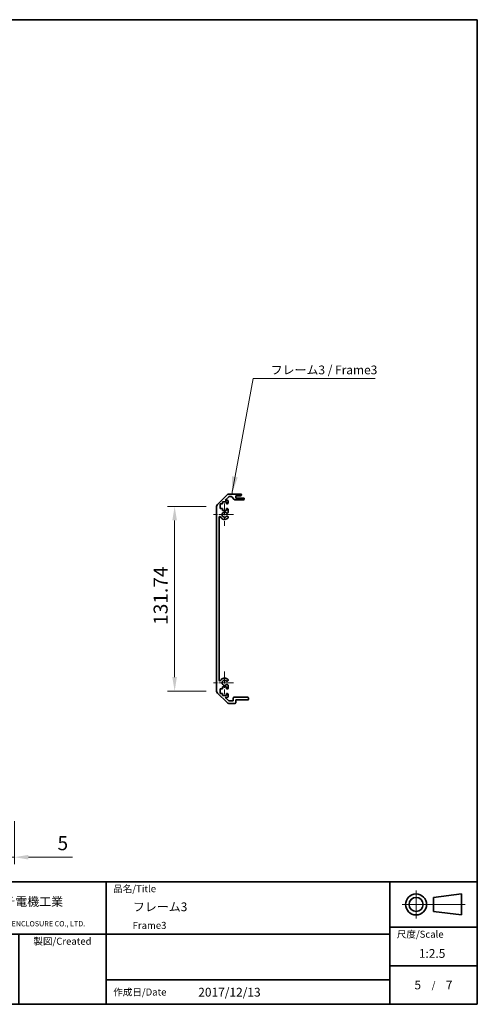
# Model space of a CAD drawing. Units: millimetres. Extents: x 72 to 10104, y 14 to 1726.
# Drawn here: x 7019 to 7346, y 40 to 743 of the extents above; entities that cross this region are included whole.
import ezdxf
from ezdxf.enums import TextEntityAlignment as Align

# ---------------------------------------------------------------- set-up
doc = ezdxf.new("R2010")
doc.units = ezdxf.units.MM
doc.header["$LTSCALE"] = 5
doc.linetypes.add('CHAIN', pattern=[0.3543, 0.2362, -0.0295, 0.0591, -0.0295])
doc.layers.get('Defpoints').update_dxf_attribs({"lineweight": 25})
for name, color, linetype, lineweight in [('Border (ISO)', 7, 'Continuous', 35), ('Dimension (ISO)', 7, 'Continuous', 18), ('Dimension (ISO) @ 1', 7, 'Continuous', 18), ('Symbol (ISO)', 7, 'Continuous', 18), ('Title (ISO)', 7, 'Continuous', 35), ('Visible (ISO)', 7, 'Continuous', 35)]:
    doc.layers.add(name, color=color, linetype=linetype, lineweight=lineweight)
doc.layers.add('Center Mark (ISO)', color=7, linetype='Continuous', lineweight=18, true_color=0x80ffff)
doc.layers.add('Hatch (ISO)', color=1, linetype='Continuous', lineweight=18, true_color=0xff0000)
doc.styles.add('Note Text (TK)', font='txt')
doc.styles.add('文字スタイル67', font='arial.ttf')
doc.dimstyles.new('Default - Method 1b (TK)', dxfattribs={"dimscale": 5, "dimtxt": 2.5, "dimasz": 2.5, "dimexe": 1, "dimexo": 1.5, "dimgap": 1, "dimtad": 1, "dimtoh": 1, "dimrnd": 1e-08, "dimdsep": 46, "dimtxsty": 'Note Text (TK)', "dimcen": 0.09, "dimdle": 5, "dimclrd": 100, "dimclre": 100, "dimclrt": 7, "dimadec": 1, "dimazin": 1, "dimtfac": 1, "dimtmove": 0, "dimatfit": 3, "dimfxl": 0, "dimtolj": 1, "dimlwd": -1, "dimlwe": -1, "dimarcsym": 0})
doc.dimstyles.new('Default - Method 1b (TK)$7', dxfattribs={"dimscale": 5, "dimtxt": 2.5, "dimasz": 2.5, "dimexe": 1, "dimexo": 1.5, "dimgap": 1, "dimtad": 1, "dimtoh": 1, "dimrnd": 1e-08, "dimdsep": 46, "dimtxsty": 'Note Text (TK)', "dimcen": 0.09, "dimdle": 5, "dimclrd": 256, "dimclre": 100, "dimclrt": 7, "dimadec": 1, "dimazin": 1, "dimtfac": 1, "dimtmove": 0, "dimatfit": 3, "dimfxl": 0, "dimtolj": 1, "dimlwd": -1, "dimlwe": -1, "dimarcsym": 0})

# ---------------------------------------------------------------- blocks, each defined once
blk = doc.blocks.new('図面枠 tk図枠')
at = {"layer": 'Border (ISO)'}
for p, q in [((14.5, 289), (405.5, 289)), ((14.5, 289), (14.5, 8)), ((405.5, 289), (405.5, 8)), ((14.5, 8), (405.5, 8))]:
    blk.add_line(p, q, dxfattribs=at)
blk = doc.blocks.new('表題欄 tk表題欄')
at = {"layer": 'Hatch (ISO)'}
h = blk.add_hatch(color=256, dxfattribs=at)
edge = h.paths.add_edge_path(flags=0)
edge.add_arc((95.58, 236.3), 0.596, 270, 360)
edge.add_line((96.17, 236.3), (96.17, 239.71))
edge.add_arc((95.58, 239.71), 0.596, 0, 90)
edge.add_line((95.58, 240.31), (79.14, 240.31))
edge.add_arc((79.14, 239.71), 0.596, 90, 180)
edge.add_line((78.54, 239.71), (78.54, 236.3))
edge.add_arc((79.14, 236.3), 0.596, 180, 270)
edge.add_line((79.14, 235.7), (95.58, 235.7))
edge = h.paths.add_edge_path()
edge.add_line((77.84, 239.96), (77.84, 236.05))
edge.add_arc((78.54, 236.05), 0.702, 180, 270)
edge.add_line((78.54, 235.35), (96.17, 235.35))
edge.add_arc((96.17, 236.05), 0.702, 270, 360)
edge.add_line((96.87, 236.05), (96.87, 239.96))
edge.add_arc((96.17, 239.96), 0.702, 0, 90)
edge.add_line((96.17, 240.66), (78.54, 240.66))
edge.add_arc((78.54, 239.96), 0.702, 90, 180)
for points in [[(79.07, 239.15), (79.07, 238.66), (79.92, 238.66), (79.92, 236.66), (80.51, 236.66), (80.51, 238.66), (81.36, 238.66), (81.36, 239.15)], [(85.68, 236.66), (84.94, 237.89), (84.42, 237.32), (84.42, 236.66), (83.9, 236.66), (83.9, 239.15), (84.42, 239.15), (84.42, 238.1), (85.39, 239.15), (86.11, 239.15), (85.32, 238.3), (86.3, 236.66)], [(92.09, 239.15), (92.09, 236.66), (92.61, 236.66), (92.61, 237.66), (93.77, 237.66), (93.77, 236.66), (94.29, 236.66), (94.29, 239.15), (93.77, 239.15), (93.77, 238.15), (92.61, 238.15), (92.61, 239.15)], [(94.84, 239.15), (94.84, 236.66), (95.36, 236.66), (95.36, 239.15)]]:
    blk.add_hatch(color=256, dxfattribs=at).paths.add_polyline_path(points)
h = blk.add_hatch(color=256, dxfattribs=at)
h.paths.add_polyline_path([(82.59, 237.71), (81.95, 237.71), (82.27, 238.58)], flags=0)
h.paths.add_polyline_path([(82.78, 237.2), (81.76, 237.2), (81.57, 236.66), (80.95, 236.66), (81.86, 239.15), (82.68, 239.15), (83.59, 236.66), (82.98, 236.66)])
h = blk.add_hatch(color=256, dxfattribs=at)
h.paths.add_polyline_path([(87.53, 237.71), (88.16, 237.71), (87.85, 238.58)], flags=0)
h.paths.add_polyline_path([(87.14, 236.66), (87.34, 237.2), (88.35, 237.2), (88.55, 236.66), (89.17, 236.66), (88.25, 239.15), (87.44, 239.15), (86.52, 236.66)])
h = blk.add_hatch(color=256, dxfattribs=at)
edge = h.paths.add_edge_path()
edge.add_arc((90.52, 237.9), 1.27, 38.5505, 336.582)
edge.add_line((91.69, 237.4), (91.17, 237.62))
edge.add_ellipse((90.52, 237.9), major_axis=(0, -0.8), ratio=0.867347, start_angle=124.651, end_angle=429.4109, ccw=False)
edge.add_line((91.09, 238.36), (91.52, 238.7))
at = {"layer": 'Title (ISO)'}
for p, q in [((74.71, 244.05), (255.71, 244.05)), ((74.71, 209.05), (74.71, 244.05)), ((149.71, 244.05), (149.71, 209.05)), ((230.71, 244.05), (230.71, 209.05)), ((255.71, 244.05), (255.71, 209.05)), ((243.21, 239.55), (251.21, 240.55)), ((243.21, 239.55), (243.21, 235.55)), ((251.21, 234.55), (251.21, 240.55)), ((243.21, 235.55), (251.21, 234.55)), ((230.71, 231.05), (255.71, 231.05)), ((74.71, 229.05), (230.71, 229.05)), ((99.71, 229.05), (99.71, 209.05)), ((124.71, 229.05), (124.71, 209.05)), ((230.71, 220.05), (255.71, 220.05)), ((149.71, 216.05), (230.71, 216.05)), ((255.71, 209.05), (74.71, 209.05))]:
    blk.add_line(p, q, dxfattribs=at)
at = {"layer": 'Title (ISO)', "color": 4, "linetype": 'CHAIN', "lineweight": 18, "ltscale": 8.88956, "true_color": 0x00ffff}
blk.add_line((238.21, 241.55), (238.21, 233.55), dxfattribs=at)
at = {"layer": 'Title (ISO)', "color": 4, "linetype": 'CHAIN', "lineweight": 18, "ltscale": 20.001633, "true_color": 0x00ffff}
blk.add_line((252.21, 237.55), (234.21, 237.55), dxfattribs=at)
at = {"layer": 'Title (ISO)'}
for radius in [3, 2]:
    blk.add_circle((238.21, 237.55), radius, dxfattribs=at)
at = {"layer": 'Title (ISO)', "color": 1, "true_color": 0xff0000, "char_height": 2, "line_spacing_factor": 1.5, "style": 'Note Text (TK)'}
for s, insert, attachment_point in [('\\fＭＳ Ｐゴシック|b0|i0;\\H2.0000;品名/Title', (151.71, 242.05), 4), ('\\fＭＳ Ｐゴシック|b0|i0;\\H2.0000;承認/Approved', (87.21, 227.05), 5), ('\\fＭＳ Ｐゴシック|b0|i0;\\H2.0000;検図/Checked', (112.21, 227.05), 5), ('\\fＭＳ Ｐゴシック|b0|i0;\\H2.0000;製図/Created', (137.21, 227.05), 5), ('\\fＭＳ Ｐゴシック|b0|i0;\\H2.0000;尺度/Scale', (232.71, 229.05), 4), ('\\fＭＳ Ｐゴシック|b0|i0;\\H2.0000;作成日/Date', (151.71, 212.55), 4)]:
    blk.add_mtext(s, dxfattribs=dict(at, insert=insert, attachment_point=attachment_point))
at = {"layer": 'Title (ISO)', "color": 7, "line_spacing_factor": 1.5, "style": 'Note Text (TK)'}
for s, insert, char_height, attachment_point in [('株式会社タカチ電機工業', (99.87, 238.05), 2.5, 4), ('\\fArial|b0|i0;\\H1.4986;TAKACHI ELECTRONICS ENCLOSURE CO., LTD.', (99.87, 232.05), 1.4986, 4), ('\\fＭＳ Ｐゴシック|b0|i0;\\H2.0000;/', (243.21, 214.55), 2, 5)]:
    blk.add_mtext(s, dxfattribs=dict(at, insert=insert, char_height=char_height, attachment_point=attachment_point))
at = {"layer": 'Title (ISO)', "color": 7}
for tag, p, height, style in [('<品名>_001', (157.28, 235.53), 2.5, 'Note Text (TK)'), ('<Title>_001', (157.71, 230.55), 2, '文字スタイル67'), ('<尺度>_001', (240.82, 222.3), 2.5, 'Note Text (TK)'), ('作成日_001', (175.62, 211.26), 2.5, 'Note Text (TK)'), ('<ページ_No.>_001', (238.1, 213.3), 2.5, 'Note Text (TK)'), ('<総ページ数>_001', (246.79, 213.3), 2.5, 'Note Text (TK)')]:
    blk.add_attdef(tag, p, '', height=height, dxfattribs=dict(at, style=style))
at = {"layer": 'Title (ISO)', "color": 7, "style": 'Note Text (TK)'}
blk.add_attdef('<承認>', text='', height=2.5, dxfattribs=at).set_placement((87.21, 217.05), align=Align.MIDDLE_CENTER)
blk = doc.blocks.new('*D41')
at = {"layer": 'Defpoints', "color": 0, "transparency": 16777216}
for p in [(7010.48, 178.63), (7015.48, 178.13), (7015.48, 144.97)]:
    blk.add_point(p, dxfattribs=at)
at = {"layer": 'Dimension (ISO)', "color": 100, "transparency": 16777216}
for p, q in [((7010.48, 171.13), (7010.48, 139.97)), ((7015.48, 170.63), (7015.48, 139.97)), ((7000.48, 144.97), (6990.48, 144.97)), ((7010.48, 144.97), (7015.48, 144.97)), ((7025.48, 144.97), (7057, 144.97))]:
    blk.add_line(p, q, dxfattribs=at)
for points in [[(7000.48, 146.64), (7000.48, 143.31), (7010.48, 144.97)], [(7025.48, 146.64), (7025.48, 143.31), (7015.48, 144.97)]]:
    blk.add_solid(points, dxfattribs=at)
at = {"layer": 'Dimension (ISO)', "color": 7, "transparency": 16777216, "insert": (7046.21, 154.97), "char_height": 10, "attachment_point": 4, "style": 'Note Text (TK)'}
blk.add_mtext('\\A1;5', dxfattribs=at)
blk = doc.blocks.new('*D38')
at = {"layer": 'Defpoints', "color": 0, "transparency": 16777216}
for p in [(7129.85, 395.22), (7159.85, 395.22), (7159.85, 263.48)]:
    blk.add_point(p, dxfattribs=at)
at = {"layer": 'Dimension (ISO)', "color": 100, "transparency": 16777216}
for p, q in [((7152.35, 395.22), (7124.85, 395.22)), ((7129.85, 273.48), (7129.85, 385.22)), ((7152.35, 263.48), (7124.85, 263.48))]:
    blk.add_line(p, q, dxfattribs=at)
for points in [[(7128.18, 385.22), (7131.51, 385.22), (7129.85, 395.22)], [(7128.18, 273.48), (7131.51, 273.48), (7129.85, 263.48)]]:
    blk.add_solid(points, dxfattribs=at)
at = {"layer": 'Dimension (ISO)', "color": 7, "transparency": 16777216, "insert": (7119.85, 310.69), "char_height": 10, "attachment_point": 4, "rotation": 90, "style": 'Note Text (TK)'}
blk.add_mtext('\\A1;131.74', dxfattribs=at)

msp = doc.modelspace()

# ---------------------------------------------------------------- linework, layer by layer
at = {"layer": 'Center Mark (ISO)', "linetype": 'CHAIN', "ltscale": 7.156076}
for p, q in [((7165.5464, 397.4027), (7165.5464, 381.3027)), ((7165.5464, 277.4027), (7165.5464, 261.3027))]:
    msp.add_line(p, q, dxfattribs=at)
at = {"layer": 'Center Mark (ISO)', "linetype": 'CHAIN', "ltscale": 6.356007}
for p, q in [((7171.7964, 389.3527), (7157.4964, 389.3527)), ((7171.7964, 269.3527), (7157.4964, 269.3527))]:
    msp.add_line(p, q, dxfattribs=at)
at = {"layer": 'Visible (ISO)'}
for p, q in [((7160.4322, 396.6385), (7167.2606, 403.4669)), ((7168.4455, 402.1063), (7166.042, 399.7027)), ((7168.6748, 404.0527), (7177.0464, 404.0527)), ((7170.3219, 402.2527), (7168.7991, 402.2527)), ((7172.3972, 400.1705), (7170.6956, 402.0849)), ((7177.0464, 402.8527), (7173.5464, 402.8527)), ((7173.5464, 402.8527), (7173.5464, 401.2027)), ((7173.5464, 401.2027), (7179.0464, 401.2027)), ((7177.5464, 403.5527), (7177.5464, 403.3527)), ((7179.5464, 400.7027), (7179.5464, 400.5027)), ((7159.8464, 263.4811), (7159.8464, 395.2243)), ((7162.2964, 397.0527), (7162.2964, 393.6527)), ((7163.9964, 397.0527), (7162.2964, 397.0527)), ((7162.2964, 393.6527), (7163.9964, 393.6527)), ((7163.9964, 398.4527), (7163.9964, 397.0527)), ((7166.7964, 398.4527), (7163.9964, 398.4527)), ((7163.9964, 393.6527), (7163.9964, 392.2527)), ((7166.042, 399.7027), (7167.5464, 399.7027)), ((7166.7964, 397.0527), (7166.7964, 398.4527)), ((7167.5464, 397.0527), (7166.7964, 397.0527)), ((7166.7964, 393.6527), (7167.5464, 393.6527)), ((7166.7964, 392.2527), (7166.7964, 393.6527)), ((7168.0464, 399.2027), (7168.0464, 397.5527)), ((7179.0464, 400.0027), (7172.7709, 400.0027)), ((7161.6464, 387.4785), (7161.6464, 271.2269)), ((7163.9964, 392.2527), (7166.7964, 392.2527)), ((7168.0464, 393.1527), (7168.0464, 391.0254)), ((7168.0464, 387.68), (7168.0464, 387.1659)), ((7168.0464, 271.5395), (7168.0464, 271.0254)), ((7168.0464, 267.68), (7168.0464, 265.5527)), ((7167.2606, 255.2385), (7160.4322, 262.0669)), ((7162.2964, 265.0527), (7162.2964, 261.6527)), ((7163.9964, 265.0527), (7162.2964, 265.0527)), ((7162.2964, 261.6527), (7163.9964, 261.6527)), ((7163.9964, 266.4527), (7163.9964, 265.0527)), ((7166.7964, 266.4527), (7163.9964, 266.4527)), ((7163.9964, 261.6527), (7163.9964, 260.2527)), ((7163.9964, 260.2527), (7166.7964, 260.2527)), ((7166.7964, 265.0527), (7166.7964, 266.4527)), ((7167.5464, 265.0527), (7166.7964, 265.0527)), ((7166.7964, 261.6527), (7167.5464, 261.6527)), ((7166.7964, 260.2527), (7166.7964, 261.6527)), ((7168.0464, 261.1527), (7168.0464, 259.5027)), ((7166.042, 259.0027), (7168.592, 256.4527)), ((7167.5464, 259.0027), (7166.042, 259.0027)), ((7168.592, 256.4527), (7171.7464, 256.4527)), ((7173.0464, 254.6527), (7168.6748, 254.6527)), ((7171.7464, 256.4527), (7171.7464, 258.6527)), ((7172.2464, 259.1527), (7182.0464, 259.1527)), ((7173.5464, 257.1527), (7173.5464, 255.1527)), ((7182.0464, 257.1527), (7173.5464, 257.1527)), ((7182.5464, 258.6527), (7182.5464, 257.6527))]:
    msp.add_line(p, q, dxfattribs=at)
for centre, radius, start, end in [((7168.6748, 402.0527), 2, 90, 135), ((7168.7991, 401.7527), 0.5, 90, 135), ((7170.3219, 401.7527), 0.5, 41.6335393, 90), ((7177.0464, 403.5527), 0.5, 0, 90), ((7177.0464, 403.3527), 0.5, 270, 0), ((7179.0464, 400.7027), 0.5, 0, 90), ((7179.0464, 400.5027), 0.5, 270, 0), ((7161.8464, 395.2243), 2, 135, 180), ((7167.5464, 399.2027), 0.5, 0, 90), ((7167.5464, 397.5527), 0.5, 270, 0), ((7167.5464, 393.1527), 0.5, 0, 90), ((7172.7709, 400.5027), 0.5, 221.6335393, 270), ((7162.137, 387.4785), 0.4906, 28.7984449, 180), ((7165.5464, 389.3527), 3.4, 208.7984449, 312.0797869), ((7165.5464, 389.3527), 1.8, 47.9202131, 312.0797869), ((7167.2888, 391.2825), 0.8, 227.9202131, 341.2560988), ((7167.2888, 387.423), 0.8, 18.7439012, 132.0797869), ((7167.2888, 387.423), 0.8, 312.0797869, 341.2560988), ((7162.137, 271.2269), 0.4906, 180, 331.2015551), ((7165.5464, 269.3527), 3.4, 47.9202131, 151.2015551), ((7165.5464, 269.3527), 1.8, 47.9202131, 312.0797869), ((7167.2888, 271.2825), 0.8, 227.9202131, 341.2560988), ((7167.2888, 267.423), 0.8, 18.7439012, 132.0797869), ((7167.2888, 271.2825), 0.8, 18.7439012, 47.9202131), ((7161.8464, 263.4811), 2, 180, 225), ((7167.5464, 265.5527), 0.5, 270, 0), ((7167.5464, 261.1527), 0.5, 0, 90), ((7168.6748, 256.6527), 2, 225, 270), ((7167.5464, 259.5027), 0.5, 270, 0), ((7172.2464, 258.6527), 0.5, 90, 180), ((7173.0464, 255.1527), 0.5, 270, 0), ((7182.0464, 258.6527), 0.5, 0, 90), ((7182.0464, 257.6527), 0.5, 270, 0)]:
    msp.add_arc(centre, radius, start, end, dxfattribs=at)

# ---------------------------------------------------------------- block references
at = {"xscale": 2.5, "yscale": 2.5, "zscale": 2.5}
msp.add_blockref('図面枠 tk図枠', (6332.25, 20), dxfattribs=at)
ref = msp.add_blockref('表題欄 tk表題欄', (6706.7279, -482.6318), dxfattribs=dict(xscale=2.5, yscale=2.5, zscale=2.5))
ref.add_attrib('<品名>_001', 'フレーム3', (7100.0767, 106.4205), dxfattribs={"layer": 'Title (ISO)', "color": 7, "height": 6.25, "style": 'Note Text (TK)'})
ref.add_attrib('<尺度>_001', '1:2.5', (7304.2426, 73.1655), dxfattribs={"layer": 'Title (ISO)', "color": 7, "height": 6.25, "style": 'Note Text (TK)'})
ref.add_attrib('作成日_001', '2017/12/13', (7146.7209, 45.5206), dxfattribs={"layer": 'Title (ISO)', "color": 7, "height": 6.25, "style": 'Note Text (TK)'})
ref.add_attrib('<Title>_001', 'Frame3', (7099.854, 93.8182), dxfattribs={"layer": 'Title (ISO)', "color": 7, "height": 5, "style": '文字スタイル67'})
ref.add_attrib('<ページ_No.>_001', '5', (7301.0657, 50.6783), dxfattribs={"layer": 'Title (ISO)', "color": 7, "height": 6.25, "style": 'Note Text (TK)'})
ref.add_attrib('<総ページ数>_001', '7', (7323.528, 50.625), dxfattribs={"layer": 'Title (ISO)', "color": 7, "height": 6.25, "style": 'Note Text (TK)'})

# ---------------------------------------------------------------- texts
at = {"layer": 'Symbol (ISO)', "color": 7, "insert": (7198.426, 487.5486), "char_height": 6.25, "width": 77.777779, "attachment_point": 7, "line_spacing_factor": 1.5, "style": 'Note Text (TK)'}
msp.add_mtext('{フレーム3 / Frame3}', dxfattribs=at)

# ---------------------------------------------------------------- dimensions: what is measured, and where the dimension line sits
at = {"layer": 'Dimension (ISO) @ 1', "color": 100, "true_color": 0x00ff3f}
for base, p1, p2, angle, override, picture, middle in [((7129.8464, 395.2243), (7159.8464, 263.4811), (7159.8464, 395.2243), 90, {"dimscale": 1, "dimtxt": 10, "dimasz": 10, "dimexe": 5, "dimexo": 7.5, "dimgap": 5, "dimtoh": 0, "dimdec": 2, "dimcen": 0.45, "dimtp": 0, "dimtm": 0, "dimtdec": 2, "dimtix": 0, "dimtofl": 0, "dimtmove": 0, "dimatfit": 1}, '*D38', (7129.8464, 329.3527)), ((7015.4821, 144.9749), (7010.4821, 178.6268), (7015.4821, 178.1268), 180, {"dimscale": 1, "dimtxt": 10, "dimasz": 10, "dimexe": 5, "dimexo": 7.5, "dimgap": 5, "dimtoh": 0, "dimdec": 2, "dimcen": 0.45, "dimtp": 0, "dimtm": 0, "dimtdec": 2, "dimtix": 0, "dimtofl": 1, "dimtmove": 0, "dimatfit": 1}, '*D41', (7049.1043, 144.9749))]:
    dim = msp.add_linear_dim(base=base, p1=p1, p2=p2, angle=angle, dimstyle='Default - Method 1b (TK)', override=override, dxfattribs=at)
    dim.commit()
    dim.dimension.update_dxf_attribs({"geometry": picture, "text_midpoint": middle, "dimtype": 128})

# ---------------------------------------------------------------- leaders
at = {"layer": 'Symbol (ISO)', "color": 100, "true_color": 0x00ff40, "annotation_type": 0, "has_hookline": 1, "hookline_direction": 0, "text_width": 74.6449}
msp.add_leader([(7170.6407, 404.0527), (7185.926, 486.5069), (7198.426, 486.5069)], dimstyle='Default - Method 1b (TK)$7', override={"dimgap": 0, "dimtad": 1}, dxfattribs=at)

doc.saveas('drawing.dxf')
